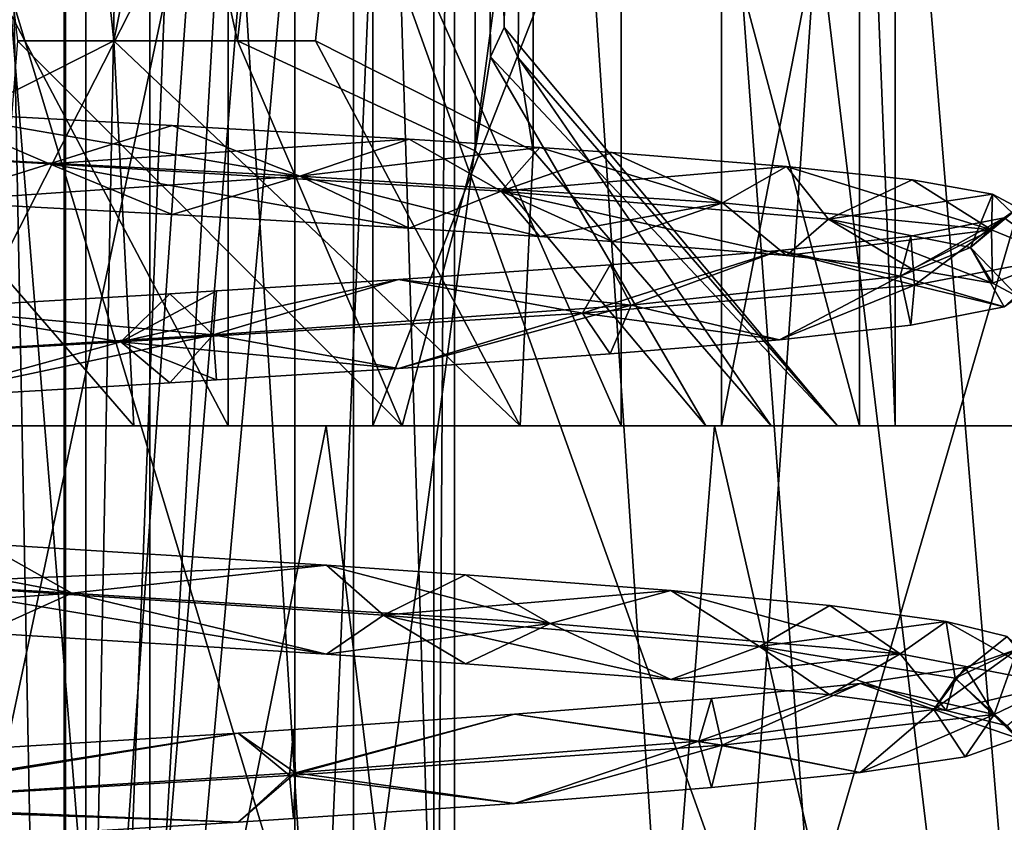
# Model space of a CAD drawing. Extents: x -154 to 139, y -36 to 34.
# Drawn here: x 0 to 3, y -26 to -24 of the extents above; entities that cross this region are included whole.
import ezdxf

# ---------------------------------------------------------------- set-up
doc = ezdxf.new("R2010")
doc.units = 0
doc.header["$MEASUREMENT"] = 0

msp = doc.modelspace()

# ---------------------------------------------------------------- linework, layer by layer
for points in [[(0, -35, -8.35), (-2.6348, -17.5, -8.0085), (1.4351, -17.5, -8.2495)], [(-2.6348, -35, 12.0085), (1.4351, -35, 12.2495), (-1.4351, -17.5, 12.2495)], [(1.4351, -35, 12.2495), (2.6348, -17.5, 12.0085), (-1.4351, -17.5, 12.2495)], [(3.535, -35, -7.7275), (0, -35, -8.35), (1.4351, -17.5, -8.2495)], [(3.535, -35, -7.7275), (1.4351, -17.5, -8.2495), (5.2827, -17.5, -6.8997)], [(1.4351, -35, 12.2495), (5.2827, -35, 10.8997), (2.6348, -17.5, 12.0085)], [(1.398, -19.5, 9.470301), (0, -35.134003, 9.6), (-2.0779, -19.5, 9.3105)], [(-1.398, -19.5, -5.4703), (0, -35.134003, -5.6), (2.0779, -19.5, -5.3105)], [(-0.5076, -19.500036, -4.730776), (-0.507545, -29.900036, -4.730725), (1.696259, -19.500023, -4.533178)], [(-0.507545, -29.900036, -4.730725), (2.463086, -29.900017, -4.284263), (1.696259, -19.500023, -4.533178)], [(0.896709, -24.135601, 0.766853), (1.430605, -19.499998, 1.02372), (-0.130254, -19.50001, 0.272833)], [(0.896709, -24.135601, 0.766853), (-0.130254, -19.50001, 0.272833), (0.402863, -24.135805, 0.529406)], [(2.4382, -35.134003, 9.1981), (0, -35.134003, 9.6), (1.398, -19.5, 9.470301)], [(0, -35.134003, -5.6), (3.3657, -35.134003, -4.8139), (2.0779, -19.5, -5.3105)], [(1.560851, -19.499989, 2.750787), (0.619635, -24.13559, 3.393167), (0.130254, -19.49999, 3.727167)], [(0.130254, -19.49999, 3.727167), (0.619635, -24.13559, 3.393167), (0.13028, -24.38269, 3.727191)], [(1.560851, -19.499989, 2.750787), (1.072271, -24.135788, 3.084174), (0.619635, -24.13559, 3.393167)], [(1.430631, -24.382698, 1.023744), (1.430605, -19.499998, 1.02372), (0.896709, -24.135601, 0.766853)], [(3.96858, -19.499952, 7.460151), (3.377743, -29.899952, 7.844097), (0.905584, -22.999962, 8.688862)], [(1.560851, -19.499989, 2.750787), (1.560877, -24.382689, 2.750811), (1.072271, -24.135788, 3.084174)], [(4.5812, -19.5, 8.0641), (2.4382, -35.134003, 9.1981), (1.398, -19.5, 9.470301)], [(1.495752, -24.106194, 1.887276), (1.560851, -19.499989, 2.750787), (1.430605, -19.499998, 1.02372)], [(1.464981, -24.171495, 1.479242), (1.495752, -24.106194, 1.887276), (1.430605, -19.499998, 1.02372)], [(1.430631, -24.382698, 1.023744), (1.464981, -24.171495, 1.479242), (1.430605, -19.499998, 1.02372)], [(1.495752, -24.106194, 1.887276), (1.527089, -24.173891, 2.302789), (1.560851, -19.499989, 2.750787)], [(1.527089, -24.173891, 2.302789), (1.560877, -24.382689, 2.750811), (1.560851, -19.499989, 2.750787)], [(1.696259, -19.500023, -4.533178), (2.463086, -29.900017, -4.284263), (3.717902, -19.500008, -3.63351)], [(2.0779, -19.5, -5.3105), (3.3657, -35.134003, -4.8139), (5.1178, -19.5, -3.6186)], [(4.6186, -35.134003, 8.0352), (2.4382, -35.134003, 9.1981), (4.5812, -19.5, 8.0641)], [(2.463086, -29.900017, -4.284263), (5.339963, -22.999992, -2.128484), (3.717902, -19.500008, -3.63351)], [(-0.105235, -27.900007, 0.604029), (-0.105274, -20.600008, 0.603993), (0.510819, -20.600004, 0.696543)], [(0.510858, -27.900003, 0.696579), (-0.105235, -27.900007, 0.604029), (0.510819, -20.600004, 0.696543)], [(0.700572, -27.89999, 3.212194), (0.700533, -20.599991, 3.212158), (0.105286, -20.599993, 3.396018)], [(0.105325, -27.899992, 3.396054), (0.700572, -27.89999, 3.212194), (0.105286, -20.599993, 3.396018)], [(0.510858, -27.900003, 0.696579), (0.510819, -20.600004, 0.696543), (1.025846, -20.599998, 1.047316)], [(1.025885, -27.899998, 1.047352), (0.510858, -27.900003, 0.696579), (1.025846, -20.599998, 1.047316)], [(1.157169, -27.89999, 2.78818), (1.15713, -20.599991, 2.788144), (0.700533, -20.599991, 3.212158)], [(0.700572, -27.89999, 3.212194), (1.157169, -27.89999, 2.78818), (0.700533, -20.599991, 3.212158)], [(1.025885, -27.899998, 1.047352), (1.025846, -20.599998, 1.047316), (1.337594, -20.599995, 1.5868)], [(1.337633, -27.899994, 1.586836), (1.025885, -27.899998, 1.047352), (1.337594, -20.599995, 1.5868)], [(1.384482, -27.89999, 2.208062), (1.384443, -20.599991, 2.208026), (1.15713, -20.599991, 2.788144)], [(1.157169, -27.89999, 2.78818), (1.384482, -27.89999, 2.208062), (1.15713, -20.599991, 2.788144)], [(1.337633, -27.899994, 1.586836), (1.337594, -20.599995, 1.5868), (1.384443, -20.599991, 2.208026)], [(1.384482, -27.89999, 2.208062), (1.337633, -27.899994, 1.586836), (1.384443, -20.599991, 2.208026)], [(0.556487, -20.899961, 9.378932), (-2.700175, -20.899981, 8.889549), (-2.700118, -31.699982, 8.889603)], [(0.556487, -20.899961, 9.378932), (-2.700118, -31.699982, 8.889603), (0.556545, -31.699961, 9.378985)], [(-0.556472, -20.90004, -5.378919), (2.70019, -20.900019, -4.889536), (2.700248, -31.70002, -4.889482)], [(-0.556472, -20.90004, -5.378919), (2.700248, -31.70002, -4.889482), (-0.556415, -31.700039, -5.378865)], [(3.702937, -20.899948, 8.406888), (0.556487, -20.899961, 9.378932), (0.556545, -31.699961, 9.378985)], [(3.702937, -20.899948, 8.406888), (0.556545, -31.699961, 9.378985), (3.702994, -31.699947, 8.406941)], [(0.507655, -29.899963, 8.730827), (-2.462976, -29.899982, 8.284365), (0.107863, -22.999966, 8.748993)], [(-0.180461, -23.000013, -0.393148), (0.875748, -23.000006, -0.234394), (0.875759, -25.000006, -0.234384)], [(-0.180461, -23.000013, -0.393148), (0.875759, -25.000006, -0.234384), (-0.180451, -25.000013, -0.393138)], [(0.24118, -22.999966, 8.745562), (0.507655, -29.899963, 8.730827), (0.107863, -22.999966, 8.748993)], [(1.200958, -22.999983, 4.07789), (0.180498, -22.999987, 4.393182), (0.180509, -24.999987, 4.393192)], [(1.200958, -22.999983, 4.07789), (0.180509, -24.999987, 4.393192), (1.200969, -24.999983, 4.0779)], [(0.374501, -22.999966, 8.739525), (0.507655, -29.899963, 8.730827), (0.24118, -22.999966, 8.745562)], [(0.507618, -22.999964, 8.730793), (0.507655, -29.899963, 8.730827), (0.374501, -22.999966, 8.739525)], [(0.640541, -22.999964, 8.719471), (0.507655, -29.899963, 8.730827), (0.507618, -22.999964, 8.730793)], [(0.905584, -22.999962, 8.688862), (0.507655, -29.899963, 8.730827), (0.77326, -22.999962, 8.705454)], [(0.77326, -22.999962, 8.705454), (0.507655, -29.899963, 8.730827), (0.640541, -22.999964, 8.719471)], [(3.377743, -29.899952, 7.844097), (0.507655, -29.899963, 8.730827), (0.905584, -22.999962, 8.688862)], [(0.875748, -23.000006, -0.234394), (1.758545, -22.999998, 0.36684), (1.758556, -25, 0.36685)], [(0.875748, -23.000006, -0.234394), (1.758556, -25, 0.36685), (0.875759, -25.000006, -0.234384)], [(1.983604, -22.999983, 3.351117), (1.200958, -22.999983, 4.07789), (1.200969, -24.999983, 4.0779)], [(1.983604, -22.999983, 3.351117), (1.200969, -24.999983, 4.0779), (1.983614, -24.999983, 3.351127)], [(1.758545, -22.999998, 0.36684), (2.292991, -22.999992, 1.291568), (2.293001, -24.999992, 1.291578)], [(1.758545, -22.999998, 0.36684), (2.293001, -24.999992, 1.291578), (1.758556, -25, 0.36685)], [(2.373319, -22.999985, 2.356726), (1.983604, -22.999983, 3.351117), (1.983614, -24.999983, 3.351127)], [(2.373319, -22.999985, 2.356726), (1.983614, -24.999983, 3.351127), (2.37333, -24.999985, 2.356736)], [(2.292991, -22.999992, 1.291568), (2.373319, -22.999985, 2.356726), (2.37333, -24.999985, 2.356736)], [(2.292991, -22.999992, 1.291568), (2.37333, -24.999985, 2.356736), (2.293001, -24.999992, 1.291578)], [(2.463086, -29.900017, -4.284263), (4.945939, -29.899996, -2.593237), (5.339963, -22.999992, -2.128484)], [(1.464981, -24.171495, 1.479242), (2.243621, -24.999989, 1.830907), (1.495752, -24.106194, 1.887276)], [(1.495752, -24.106194, 1.887276), (2.243621, -24.999989, 1.830907), (1.527089, -24.173891, 2.302789)], [(0.619635, -24.13559, 3.393167), (0.664262, -24.999987, 4.149745), (0.13028, -24.38269, 3.727191)], [(0.334345, -25.00001, -0.22496), (1.266649, -25.000004, 0.140489), (0.402863, -24.135805, 0.529406)], [(0.402863, -24.135805, 0.529406), (1.266649, -25.000004, 0.140489), (0.896709, -24.135601, 0.766853)], [(1.072271, -24.135788, 3.084174), (1.531218, -24.999985, 3.648669), (0.619635, -24.13559, 3.393167)], [(1.531218, -24.999985, 3.648669), (0.664262, -24.999987, 4.149745), (0.619635, -24.13559, 3.393167)], [(0.896709, -24.135601, 0.766853), (1.266649, -25.000004, 0.140489), (1.430631, -24.382698, 1.023744)], [(1.560877, -24.382689, 2.750811), (1.531218, -24.999985, 3.648669), (1.072271, -24.135788, 3.084174)], [(1.430631, -24.382698, 1.023744), (1.948046, -24.999996, 0.874234), (1.464981, -24.171495, 1.479242)], [(1.948046, -24.999996, 0.874234), (2.243621, -24.999989, 1.830907), (1.464981, -24.171495, 1.479242)], [(1.527089, -24.173891, 2.302789), (2.094866, -24.999985, 2.821073), (1.560877, -24.382689, 2.750811)], [(2.243621, -24.999989, 1.830907), (2.094866, -24.999985, 2.821073), (1.527089, -24.173891, 2.302789)], [(0.20381, -24.296312, -0.642025), (-0.627925, -24.350916, -0.470423), (0.474722, -24.411709, -0.504401)], [(0.20381, -24.296312, -0.642025), (1.037283, -24.439907, -0.545904), (-0.091791, -24.380814, -0.748003)], [(0.75025, -24.325809, -0.540915), (0.20381, -24.296312, -0.642025), (0.474722, -24.411709, -0.504401)], [(0.75025, -24.325809, -0.540915), (1.037283, -24.439907, -0.545904), (0.20381, -24.296312, -0.642025)], [(1.282574, -24.356606, -0.318503), (0.75025, -24.325809, -0.540915), (0.474722, -24.411709, -0.504401)], [(1.282574, -24.356606, -0.318503), (1.037283, -24.439907, -0.545904), (0.75025, -24.325809, -0.540915)], [(0.203811, -24.496311, -0.642024), (0.474722, -24.411709, -0.504401), (-0.627925, -24.350916, -0.470423)], [(1.282574, -24.356606, -0.318503), (0.474722, -24.411709, -0.504401), (1.488595, -24.473503, -0.069287)], [(1.282574, -24.356606, -0.318503), (1.575843, -24.375402, -0.130418), (1.037283, -24.439907, -0.545904)], [(1.282574, -24.356606, -0.318503), (1.488595, -24.473503, -0.069287), (1.575843, -24.375402, -0.130418)], [(1.575843, -24.375402, -0.130418), (1.985551, -24.499699, 0.099031), (1.037283, -24.439907, -0.545904)], [(1.737997, -24.3866, -0.00014), (1.575843, -24.375402, -0.130418), (1.488595, -24.473503, -0.069287)], [(1.737997, -24.3866, -0.00014), (1.985551, -24.499699, 0.099031), (1.575843, -24.375402, -0.130418)], [(0.664262, -24.999987, 4.149745), (-0.334286, -24.99999, 4.225015), (0.13028, -24.38269, 3.727191)], [(0.203811, -24.496311, -0.642024), (-0.091791, -24.380814, -0.748003), (1.037283, -24.439907, -0.545904)], [(1.266649, -25.000004, 0.140489), (1.948046, -24.999996, 0.874234), (1.430631, -24.382698, 1.023744)], [(2.129274, -24.417896, 0.423741), (1.737997, -24.3866, -0.00014), (1.488595, -24.473503, -0.069287)], [(2.094866, -24.999985, 2.821073), (1.531218, -24.999985, 3.648669), (1.560877, -24.382689, 2.750811)], [(2.129274, -24.417896, 0.423741), (1.985551, -24.499699, 0.099031), (1.737997, -24.3866, -0.00014)], [(0.750251, -24.525808, -0.540914), (0.474722, -24.411709, -0.504401), (0.203811, -24.496311, -0.642024)], [(1.282575, -24.556604, -0.318502), (1.488595, -24.473503, -0.069287), (0.474722, -24.411709, -0.504401)], [(1.282575, -24.556604, -0.318502), (0.474722, -24.411709, -0.504401), (0.750251, -24.525808, -0.540914)], [(2.129274, -24.417896, 0.423741), (1.488595, -24.473503, -0.069287), (2.223837, -24.536095, 0.753461)], [(2.129274, -24.417896, 0.423741), (2.589384, -24.56039, 1.074186), (1.985551, -24.499699, 0.099031)], [(2.411854, -24.448292, 0.902246), (2.129274, -24.417896, 0.423741), (2.223837, -24.536095, 0.753461)], [(2.411854, -24.448292, 0.902246), (2.589384, -24.56039, 1.074186), (2.129274, -24.417896, 0.423741)], [(0.750251, -24.525808, -0.540914), (0.203811, -24.496311, -0.642024), (1.037283, -24.439907, -0.545904)], [(1.282575, -24.556604, -0.318502), (0.750251, -24.525808, -0.540914), (1.037283, -24.439907, -0.545904)], [(1.575844, -24.575401, -0.130417), (1.037283, -24.439907, -0.545904), (1.985551, -24.499699, 0.099031)], [(1.282575, -24.556604, -0.318502), (1.037283, -24.439907, -0.545904), (1.575844, -24.575401, -0.130417)], [(2.591765, -24.479988, 1.450164), (2.411854, -24.448292, 0.902246), (2.223837, -24.536095, 0.753461)], [(2.591765, -24.479988, 1.450164), (2.589384, -24.56039, 1.074186), (2.411854, -24.448292, 0.902246)], [(1.282575, -24.556604, -0.318502), (1.575844, -24.575401, -0.130417), (1.488595, -24.473503, -0.069287)], [(1.737998, -24.586601, -0.000139), (1.488595, -24.473503, -0.069287), (1.575844, -24.575401, -0.130417)], [(2.129275, -24.617897, 0.423742), (2.223837, -24.536095, 0.753461), (1.488595, -24.473503, -0.069287)], [(2.129275, -24.617897, 0.423742), (1.488595, -24.473503, -0.069287), (1.737998, -24.586601, -0.000139)], [(2.591765, -24.479988, 1.450164), (2.223837, -24.536095, 0.753461), (2.542279, -24.599688, 1.809896)], [(2.649508, -24.510786, 2.003079), (2.591765, -24.479988, 1.450164), (2.542279, -24.599688, 1.809896)], [(2.591765, -24.479988, 1.450164), (2.741637, -24.621984, 2.211441), (2.589384, -24.56039, 1.074186)], [(2.649508, -24.510786, 2.003079), (2.741637, -24.621984, 2.211441), (2.591765, -24.479988, 1.450164)], [(1.737998, -24.586601, -0.000139), (1.575844, -24.575401, -0.130417), (1.985551, -24.499699, 0.099031)], [(2.129275, -24.617897, 0.423742), (1.737998, -24.586601, -0.000139), (1.985551, -24.499699, 0.099031)], [(2.129275, -24.617897, 0.423742), (1.985551, -24.499699, 0.099031), (2.589384, -24.56039, 1.074186)], [(2.649508, -24.510786, 2.003079), (2.542279, -24.599688, 1.809896), (2.618182, -24.533484, 2.409477)], [(2.649508, -24.510786, 2.003079), (2.618182, -24.533484, 2.409477), (2.741637, -24.621984, 2.211441)], [(2.618182, -24.533484, 2.409477), (2.542279, -24.599688, 1.809896), (2.384445, -24.664083, 2.901731)], [(2.408846, -24.574282, 3.102963), (2.618182, -24.533484, 2.409477), (2.384445, -24.664083, 2.901731)], [(2.408846, -24.574282, 3.102963), (2.416548, -24.68438, 3.311471), (2.618182, -24.533484, 2.409477)], [(2.618182, -24.533484, 2.409477), (2.416548, -24.68438, 3.311471), (2.741637, -24.621984, 2.211441)], [(2.411855, -24.648293, 0.902247), (2.223837, -24.536095, 0.753461), (2.129275, -24.617897, 0.423742)], [(2.591766, -24.679989, 1.450165), (2.542279, -24.599688, 1.809896), (2.223837, -24.536095, 0.753461)], [(2.591766, -24.679989, 1.450165), (2.223837, -24.536095, 0.753461), (2.411855, -24.648293, 0.902247)], [(2.113578, -24.60688, 3.598451), (2.408846, -24.574282, 3.102963), (2.384445, -24.664083, 2.901731)], [(2.113578, -24.60688, 3.598451), (2.416548, -24.68438, 3.311471), (2.408846, -24.574282, 3.102963)], [(2.411855, -24.648293, 0.902247), (2.129275, -24.617897, 0.423742), (2.589384, -24.56039, 1.074186)], [(2.591766, -24.679989, 1.450165), (2.411855, -24.648293, 0.902247), (2.589384, -24.56039, 1.074186)], [(2.591766, -24.679989, 1.450165), (2.589384, -24.56039, 1.074186), (2.741637, -24.621984, 2.211441)], [(2.618183, -24.733484, 2.409478), (2.384445, -24.664083, 2.901731), (2.542279, -24.599688, 1.809896)], [(2.649509, -24.710787, 2.00308), (2.618183, -24.733484, 2.409478), (2.542279, -24.599688, 1.809896)], [(2.649509, -24.710787, 2.00308), (2.542279, -24.599688, 1.809896), (2.591766, -24.679989, 1.450165)], [(2.113578, -24.60688, 3.598451), (1.671305, -24.74758, 4.183141), (2.416548, -24.68438, 3.311471)], [(1.733489, -24.638481, 4.003762), (1.671305, -24.74758, 4.183141), (2.113578, -24.60688, 3.598451)], [(1.733489, -24.638481, 4.003762), (2.113578, -24.60688, 3.598451), (1.780588, -24.729481, 3.825119)], [(2.113578, -24.60688, 3.598451), (2.384445, -24.664083, 2.901731), (1.780588, -24.729481, 3.825119)], [(2.618183, -24.733484, 2.409478), (2.741637, -24.621984, 2.211441), (2.416548, -24.68438, 3.311471)], [(2.649509, -24.710787, 2.00308), (2.591766, -24.679989, 1.450165), (2.741637, -24.621984, 2.211441)], [(2.649509, -24.710787, 2.00308), (2.741637, -24.621984, 2.211441), (2.618183, -24.733484, 2.409478)], [(1.258699, -24.671581, 4.331472), (1.733489, -24.638481, 4.003762), (1.780588, -24.729481, 3.825119)], [(1.258699, -24.671581, 4.331472), (1.671305, -24.74758, 4.183141), (1.733489, -24.638481, 4.003762)], [(2.113579, -24.806881, 3.598452), (1.780588, -24.729481, 3.825119), (2.384445, -24.664083, 2.901731)], [(2.113579, -24.806881, 3.598452), (2.384445, -24.664083, 2.901731), (2.408847, -24.774282, 3.102964)], [(2.408847, -24.774282, 3.102964), (2.384445, -24.664083, 2.901731), (2.618183, -24.733484, 2.409478)], [(1.258699, -24.671581, 4.331472), (0.850166, -24.697283, 4.509882), (0.63521, -24.811684, 4.675406)], [(1.258699, -24.671581, 4.331472), (0.63521, -24.811684, 4.675406), (1.671305, -24.74758, 4.183141)], [(1.258699, -24.671581, 4.331472), (1.780588, -24.729481, 3.825119), (0.842591, -24.795784, 4.406762)], [(1.258699, -24.671581, 4.331472), (0.842591, -24.795784, 4.406762), (0.850166, -24.697283, 4.509882)], [(2.113579, -24.806881, 3.598452), (2.416548, -24.68438, 3.311471), (1.671305, -24.74758, 4.183141)], [(2.113579, -24.806881, 3.598452), (2.408847, -24.774282, 3.102964), (2.416548, -24.68438, 3.311471)], [(2.408847, -24.774282, 3.102964), (2.618183, -24.733484, 2.409478), (2.416548, -24.68438, 3.311471)], [(0.176919, -24.737186, 4.643464), (0.63521, -24.811684, 4.675406), (0.744868, -24.703684, 4.543091)], [(0.176919, -24.737186, 4.643464), (0.744868, -24.703684, 4.543091), (0.842591, -24.795784, 4.406762)], [(0.744868, -24.703684, 4.543091), (0.63521, -24.811684, 4.675406), (0.850166, -24.697283, 4.509882)], [(0.744868, -24.703684, 4.543091), (0.850166, -24.697283, 4.509882), (0.842591, -24.795784, 4.406762)], [(1.2587, -24.871582, 4.331473), (0.842591, -24.795784, 4.406762), (1.780588, -24.729481, 3.825119)], [(1.2587, -24.871582, 4.331473), (1.780588, -24.729481, 3.825119), (1.73349, -24.838482, 4.003763)], [(1.73349, -24.838482, 4.003763), (1.780588, -24.729481, 3.825119), (2.113579, -24.806881, 3.598452)], [(0.176919, -24.737186, 4.643464), (-0.511823, -24.876589, 4.7019), (0.63521, -24.811684, 4.675406)], [(0.176919, -24.737186, 4.643464), (0.842591, -24.795784, 4.406762), (-0.253289, -24.862888, 4.537104)], [(1.2587, -24.871582, 4.331473), (1.671305, -24.74758, 4.183141), (0.63521, -24.811684, 4.675406)], [(1.2587, -24.871582, 4.331473), (1.73349, -24.838482, 4.003763), (1.671305, -24.74758, 4.183141)], [(1.73349, -24.838482, 4.003763), (2.113579, -24.806881, 3.598452), (1.671305, -24.74758, 4.183141)], [(0.17692, -24.937187, 4.643465), (-0.253289, -24.862888, 4.537104), (0.842591, -24.795784, 4.406762)], [(0.17692, -24.937187, 4.643465), (0.842591, -24.795784, 4.406762), (0.744869, -24.903683, 4.543092)], [(0.744869, -24.903683, 4.543092), (0.842591, -24.795784, 4.406762), (0.850168, -24.897282, 4.509883)], [(1.2587, -24.871582, 4.331473), (0.850168, -24.897282, 4.509883), (0.842591, -24.795784, 4.406762)], [(0.17692, -24.937187, 4.643465), (0.63521, -24.811684, 4.675406), (-0.511823, -24.876589, 4.7019)], [(0.17692, -24.937187, 4.643465), (0.744869, -24.903683, 4.543092), (0.63521, -24.811684, 4.675406)], [(1.2587, -24.871582, 4.331473), (0.63521, -24.811684, 4.675406), (0.850168, -24.897282, 4.509883)], [(0.744869, -24.903683, 4.543092), (0.850168, -24.897282, 4.509883), (0.63521, -24.811684, 4.675406)], [(1.096, -25, -7.5872), (-2.4393, -25, -7.3361), (-2.5829, -25, -8.0226)], [(1.9307, -25, -8.1683), (1.096, -25, -7.5872), (-2.5829, -25, -8.0226)], [(-1.096, -36, -7.5872), (-2.4393, -25, -7.3361), (1.096, -25, -7.5872)], [(-2.4393, -36, 11.3361), (1.096, -36, 11.5872), (-1.971, -25, 11.446)], [(1.9675, -25, 11.4467), (-1.9307, -25, 12.1683), (-1.971, -25, 11.446)], [(1.096, -36, 11.5872), (1.9675, -25, 11.4467), (-1.971, -25, 11.446)], [(2.5829, -25, 12.0226), (-1.9307, -25, 12.1683), (1.9675, -25, 11.4467)], [(2.4393, -36, -7.3361), (-1.096, -36, -7.5872), (1.096, -25, -7.5872)], [(0.664262, -24.999987, 4.149745), (0.180509, -24.999987, 4.393192), (-0.334286, -24.99999, 4.225015)], [(0.875759, -25.000006, -0.234384), (0.334345, -25.00001, -0.22496), (-0.180451, -25.000013, -0.393138)], [(1.200969, -24.999983, 4.0779), (0.180509, -24.999987, 4.393192), (0.664262, -24.999987, 4.149745)], [(0.875759, -25.000006, -0.234384), (1.266649, -25.000004, 0.140489), (0.334345, -25.00001, -0.22496)], [(1.531218, -24.999985, 3.648669), (1.200969, -24.999983, 4.0779), (0.664262, -24.999987, 4.149745)], [(1.758556, -25, 0.36685), (1.266649, -25.000004, 0.140489), (0.875759, -25.000006, -0.234384)], [(2.4393, -36, -7.3361), (1.096, -25, -7.5872), (4.4836, -25, -6.5448)], [(4.4836, -25, -6.5448), (1.096, -25, -7.5872), (1.9307, -25, -8.1683)], [(1.096, -36, 11.5872), (4.4836, -36, 10.5448), (1.9675, -25, 11.4467)], [(1.983614, -24.999983, 3.351127), (1.200969, -24.999983, 4.0779), (1.531218, -24.999985, 3.648669)], [(1.758556, -25, 0.36685), (1.948046, -24.999996, 0.874234), (1.266649, -25.000004, 0.140489)], [(2.094866, -24.999985, 2.821073), (1.983614, -24.999983, 3.351127), (1.531218, -24.999985, 3.648669)], [(1.758556, -25, 0.36685), (2.293001, -24.999992, 1.291578), (1.948046, -24.999996, 0.874234)], [(6.0819, -25, -6.3746), (4.4836, -25, -6.5448), (1.9307, -25, -8.1683)], [(1.948046, -24.999996, 0.874234), (2.293001, -24.999992, 1.291578), (2.243621, -24.999989, 1.830907)], [(5.2483, -25, 10.0973), (2.5829, -25, 12.0226), (1.9675, -25, 11.4467)], [(4.4836, -36, 10.5448), (5.2483, -25, 10.0973), (1.9675, -25, 11.4467)], [(2.37333, -24.999985, 2.356736), (1.983614, -24.999983, 3.351127), (2.094866, -24.999985, 2.821073)], [(2.243621, -24.999989, 1.830907), (2.37333, -24.999985, 2.356736), (2.094866, -24.999985, 2.821073)], [(2.293001, -24.999992, 1.291578), (2.37333, -24.999985, 2.356736), (2.243621, -24.999989, 1.830907)], [(5.962, -36, -5.5874), (2.4393, -36, -7.3361), (4.4836, -25, -6.5448)], [(6.6011, -25, 9.9718), (2.5829, -25, 12.0226), (5.2483, -25, 10.0973)], [(-0.239198, -25.230913, -0.638912), (0.524878, -25.375912, -0.698412), (-0.64432, -25.307716, -0.673256)], [(0.327566, -25.265011, -0.628685), (0.524878, -25.375912, -0.698412), (-0.239198, -25.230913, -0.638912)], [(0.327566, -25.265011, -0.628685), (0.142329, -25.354212, -0.545126), (1.097117, -25.313307, -0.412121)], [(0.327566, -25.265011, -0.628685), (1.097117, -25.313307, -0.412121), (0.524878, -25.375912, -0.698412)], [(-0.239197, -25.430914, -0.638911), (-0.64432, -25.307716, -0.673256), (0.524878, -25.375912, -0.698412)], [(1.097117, -25.313307, -0.412121), (0.142329, -25.354212, -0.545126), (1.224597, -25.425104, -0.236308)], [(1.097117, -25.313307, -0.412121), (1.59884, -25.444103, -0.236439), (0.524878, -25.375912, -0.698412)], [(1.409167, -25.334604, -0.243603), (1.097117, -25.313307, -0.412121), (1.224597, -25.425104, -0.236308)], [(1.409167, -25.334604, -0.243603), (1.59884, -25.444103, -0.236439), (1.097117, -25.313307, -0.412121)], [(1.869656, -25.369999, 0.123316), (1.409167, -25.334604, -0.243603), (1.224597, -25.425104, -0.236308)], [(1.869656, -25.369999, 0.123316), (1.59884, -25.444103, -0.236439), (1.409167, -25.334604, -0.243603)], [(1.097118, -25.513306, -0.41212), (1.224597, -25.425104, -0.236308), (0.142329, -25.354212, -0.545126)], [(0.327567, -25.465012, -0.628684), (1.097118, -25.513306, -0.41212), (0.142329, -25.354212, -0.545126)], [(1.869656, -25.369999, 0.123316), (1.224597, -25.425104, -0.236308), (2.068425, -25.495897, 0.509061)], [(1.869656, -25.369999, 0.123316), (2.384427, -25.512295, 0.630249), (1.59884, -25.444103, -0.236439)], [(2.22665, -25.404095, 0.563319), (2.384427, -25.512295, 0.630249), (1.869656, -25.369999, 0.123316)], [(2.22665, -25.404095, 0.563319), (1.869656, -25.369999, 0.123316), (2.068425, -25.495897, 0.509061)], [(0.327567, -25.465012, -0.628684), (-0.239197, -25.430914, -0.638911), (0.524878, -25.375912, -0.698412)], [(0.327567, -25.465012, -0.628684), (0.524878, -25.375912, -0.698412), (1.097118, -25.513306, -0.41212)], [(1.097118, -25.513306, -0.41212), (0.524878, -25.375912, -0.698412), (1.59884, -25.444103, -0.236439)], [(2.488119, -25.439491, 1.090348), (2.22665, -25.404095, 0.563319), (2.068425, -25.495897, 0.509061)], [(2.488119, -25.439491, 1.090348), (2.384427, -25.512295, 0.630249), (2.22665, -25.404095, 0.563319)], [(1.409168, -25.534603, -0.243602), (1.224597, -25.425104, -0.236308), (1.097118, -25.513306, -0.41212)], [(1.869657, -25.57, 0.123317), (1.224597, -25.425104, -0.236308), (1.409168, -25.534603, -0.243602)], [(1.869657, -25.57, 0.123317), (2.068425, -25.495897, 0.509061), (1.224597, -25.425104, -0.236308)], [(2.488119, -25.439491, 1.090348), (2.068425, -25.495897, 0.509061), (2.508276, -25.566689, 1.545113)], [(2.488119, -25.439491, 1.090348), (2.737686, -25.580486, 1.745432), (2.384427, -25.512295, 0.630249)], [(2.624886, -25.473587, 1.640616), (2.488119, -25.439491, 1.090348), (2.508276, -25.566689, 1.545113)], [(2.624886, -25.473587, 1.640616), (2.737686, -25.580486, 1.745432), (2.488119, -25.439491, 1.090348)], [(1.409168, -25.534603, -0.243602), (1.097118, -25.513306, -0.41212), (1.59884, -25.444103, -0.236439)], [(1.869657, -25.57, 0.123317), (1.409168, -25.534603, -0.243602), (1.59884, -25.444103, -0.236439)], [(1.869657, -25.57, 0.123317), (1.59884, -25.444103, -0.236439), (2.384427, -25.512295, 0.630249)], [(2.624886, -25.473587, 1.640616), (2.508276, -25.566689, 1.545113), (2.647846, -25.501785, 2.107302)], [(2.226651, -25.604095, 0.56332), (2.068425, -25.495897, 0.509061), (1.869657, -25.57, 0.123317)], [(2.48812, -25.639492, 1.090349), (2.068425, -25.495897, 0.509061), (2.226651, -25.604095, 0.56332)], [(2.48812, -25.639492, 1.090349), (2.508276, -25.566689, 1.545113), (2.068425, -25.495897, 0.509061)], [(2.647846, -25.501785, 2.107302), (2.508276, -25.566689, 1.545113), (2.459875, -25.637585, 2.669213)], [(2.530261, -25.543182, 2.784747), (2.647846, -25.501785, 2.107302), (2.459875, -25.637585, 2.669213)], [(2.530261, -25.543182, 2.784747), (2.595463, -25.648781, 2.905987), (2.647846, -25.501785, 2.107302)], [(2.647846, -25.501785, 2.107302), (2.595463, -25.648781, 2.905987), (2.737686, -25.580486, 1.745432)], [(2.226651, -25.604095, 0.56332), (1.869657, -25.57, 0.123317), (2.384427, -25.512295, 0.630249)], [(2.48812, -25.639492, 1.090349), (2.226651, -25.604095, 0.56332), (2.384427, -25.512295, 0.630249)], [(2.48812, -25.639492, 1.090349), (2.384427, -25.512295, 0.630249), (2.737686, -25.580486, 1.745432)], [(2.294979, -25.578581, 3.32435), (2.530261, -25.543182, 2.784747), (2.459875, -25.637585, 2.669213)], [(2.294979, -25.578581, 3.32435), (2.595463, -25.648781, 2.905987), (2.530261, -25.543182, 2.784747)], [(2.647847, -25.701786, 2.107303), (2.459875, -25.637585, 2.669213), (2.508276, -25.566689, 1.545113)], [(2.624887, -25.673588, 1.640617), (2.508276, -25.566689, 1.545113), (2.48812, -25.639492, 1.090349)], [(2.624887, -25.673588, 1.640617), (2.647847, -25.701786, 2.107303), (2.508276, -25.566689, 1.545113)], [(2.294979, -25.578581, 3.32435), (2.459875, -25.637585, 2.669213), (1.932462, -25.708382, 3.663454)], [(1.961052, -25.61268, 3.781938), (2.294979, -25.578581, 3.32435), (1.932462, -25.708382, 3.663454)], [(1.961052, -25.61268, 3.781938), (1.984624, -25.71698, 3.903007), (2.294979, -25.578581, 3.32435)], [(2.294979, -25.578581, 3.32435), (1.984624, -25.71698, 3.903007), (2.595463, -25.648781, 2.905987)], [(2.624887, -25.673588, 1.640617), (2.48812, -25.639492, 1.090349), (2.737686, -25.580486, 1.745432)], [(2.647847, -25.701786, 2.107303), (2.737686, -25.580486, 1.745432), (2.595463, -25.648781, 2.905987)], [(1.518927, -25.648081, 4.170464), (1.961052, -25.61268, 3.781938), (1.932462, -25.708382, 3.663454)], [(1.518927, -25.648081, 4.170464), (1.984624, -25.71698, 3.903007), (1.961052, -25.61268, 3.781938)], [(2.294981, -25.778582, 3.324351), (1.932462, -25.708382, 3.663454), (2.459875, -25.637585, 2.669213)], [(2.294981, -25.778582, 3.324351), (2.459875, -25.637585, 2.669213), (2.530262, -25.743183, 2.784748)], [(2.530262, -25.743183, 2.784748), (2.459875, -25.637585, 2.669213), (2.647847, -25.701786, 2.107303)], [(1.518927, -25.648081, 4.170464), (1.013749, -25.785183, 4.55532), (1.984624, -25.71698, 3.903007)], [(1.022842, -25.682182, 4.444524), (1.013749, -25.785183, 4.55532), (1.518927, -25.648081, 4.170464)], [(1.022842, -25.682182, 4.444524), (1.518927, -25.648081, 4.170464), (1.027443, -25.779284, 4.332664)], [(1.518927, -25.648081, 4.170464), (1.932462, -25.708382, 3.663454), (1.027443, -25.779284, 4.332664)], [(2.294981, -25.778582, 3.324351), (2.595463, -25.648781, 2.905987), (1.984624, -25.71698, 3.903007)], [(2.294981, -25.778582, 3.324351), (2.530262, -25.743183, 2.784748), (2.595463, -25.648781, 2.905987)], [(2.530262, -25.743183, 2.784748), (2.647847, -25.701786, 2.107303), (2.595463, -25.648781, 2.905987)], [(1.022842, -25.682182, 4.444524), (1.027443, -25.779284, 4.332664), (0.898638, -25.690283, 4.492997)], [(1.022842, -25.682182, 4.444524), (0.898638, -25.690283, 4.492997), (1.013749, -25.785183, 4.55532)], [(0.898638, -25.690283, 4.492997), (-0.139926, -25.853388, 4.745072), (1.013749, -25.785183, 4.55532)], [(-0.107406, -25.751787, 4.647052), (-0.139926, -25.853388, 4.745072), (0.898638, -25.690283, 4.492997)], [(-0.107406, -25.751787, 4.647052), (0.898638, -25.690283, 4.492997), (-0.077, -25.850088, 4.547587)], [(0.898638, -25.690283, 4.492997), (1.027443, -25.779284, 4.332664), (-0.077, -25.850088, 4.547587)], [(1.518928, -25.848082, 4.170465), (1.984624, -25.71698, 3.903007), (1.013749, -25.785183, 4.55532)], [(1.518928, -25.848082, 4.170465), (1.027443, -25.779284, 4.332664), (1.932462, -25.708382, 3.663454)], [(1.518928, -25.848082, 4.170465), (1.932462, -25.708382, 3.663454), (1.961053, -25.812681, 3.781939)], [(1.518928, -25.848082, 4.170465), (1.961053, -25.812681, 3.781939), (1.984624, -25.71698, 3.903007)], [(1.961053, -25.812681, 3.781939), (1.932462, -25.708382, 3.663454), (2.294981, -25.778582, 3.324351)], [(1.961053, -25.812681, 3.781939), (2.294981, -25.778582, 3.324351), (1.984624, -25.71698, 3.903007)], [(0.898639, -25.890284, 4.492998), (1.013749, -25.785183, 4.55532), (-0.139926, -25.853388, 4.745072)], [(0.898639, -25.890284, 4.492998), (-0.077, -25.850088, 4.547587), (1.027443, -25.779284, 4.332664)], [(1.022843, -25.882183, 4.444525), (0.898639, -25.890284, 4.492998), (1.027443, -25.779284, 4.332664)], [(1.022843, -25.882183, 4.444525), (1.013749, -25.785183, 4.55532), (0.898639, -25.890284, 4.492998)], [(1.022843, -25.882183, 4.444525), (1.518928, -25.848082, 4.170465), (1.013749, -25.785183, 4.55532)], [(1.022843, -25.882183, 4.444525), (1.027443, -25.779284, 4.332664), (1.518928, -25.848082, 4.170465)], [(-0.107405, -25.951788, 4.647053), (0.898639, -25.890284, 4.492998), (-0.139926, -25.853388, 4.745072)], [(-0.107405, -25.951788, 4.647053), (-0.077, -25.850088, 4.547587), (0.898639, -25.890284, 4.492998)]]:
    msp.add_3dface(points)

doc.saveas('drawing.dxf')
